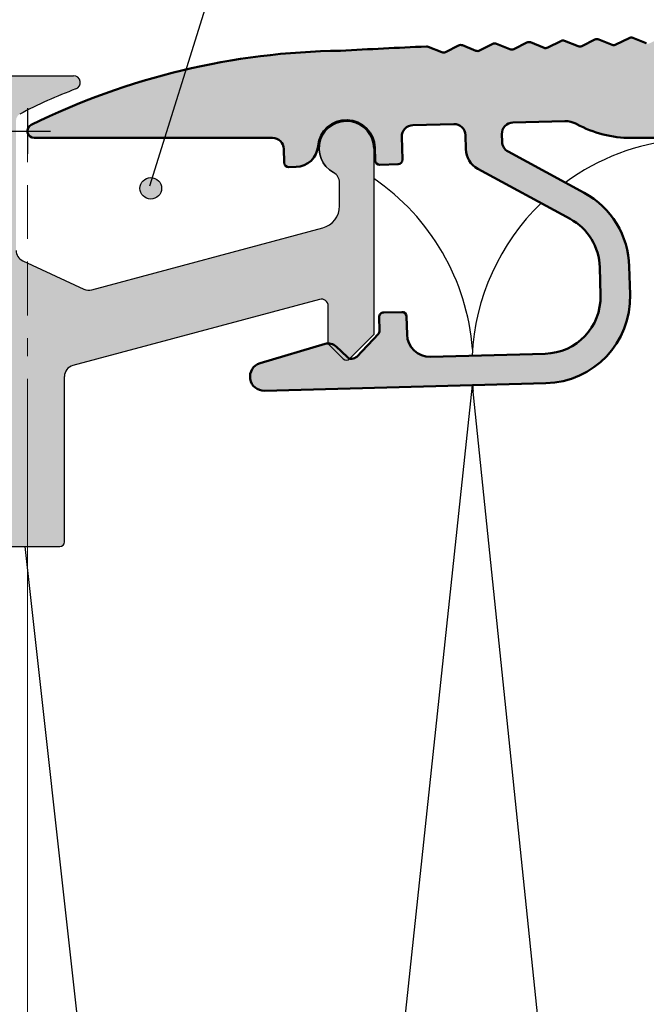
# Model space of a CAD drawing. Units: millimetres. Extents: x -709 to 938, y 2162 to 2497.
# Drawn here: x 724 to 751, y 2309 to 2353 of the extents above; entities that cross this region are included whole.
import ezdxf
from ezdxf.enums import TextEntityAlignment as Align

# ---------------------------------------------------------------- set-up
doc = ezdxf.new("R2010")
doc.units = ezdxf.units.MM
doc.header["$LTSCALE"] = 5
doc.header["$PDMODE"] = 2
doc.header["$PDSIZE"] = 1
doc.linetypes.add('AUSGEZOGEN', pattern=[0])
for name, color, linetype in [('Flügel Bemassung', 7, 'Continuous'), ('Glasleiste', 7, 'Continuous'), ('Layer77', 7, 'Continuous'), ('Layer78', 7, 'Continuous'), ('Layer81', 7, 'Continuous')]:
    doc.layers.add(name, color=color, linetype=linetype)
doc.styles.add('Arial', font='arial.ttf')
doc.dimstyles.new('ISO-25', dxfattribs={"dimtxt": 2.5, "dimasz": 2.5, "dimexe": 1.25, "dimexo": 0.625, "dimtad": 1, "dimtxsty": 'Standard', "dimcen": 2.5, "dimadec": 0, "dimazin": 0, "dimtfac": 1, "dimtmove": 0, "dimatfit": 3, "dimfxl": 1, "dimarcsym": 0})

# ---------------------------------------------------------------- blocks, each defined once
blk = doc.blocks.new('*D32')
at = {"layer": 'Glasleiste', "linetype": 'AUSGEZOGEN', "lineweight": 18}
for points in [[(724.04, 2195.46), (727.54, 2194.9), (727.54, 2196.02)], [(892.66, 2195.46), (889.16, 2196.02), (889.16, 2194.9)]]:
    blk.add_hatch(color=7, dxfattribs=at).paths.add_polyline_path(points, flags=0)
at = {"layer": 'Glasleiste', "color": 7, "linetype": 'AUSGEZOGEN', "lineweight": 18}
for p, q in [((892.66, 2349.699), (892.66, 2339.986)), ((724.04, 2347.698), (724.04, 2346.325)), ((724.04, 2345.325), (724.04, 2342.957)), ((724.04, 2341.957), (724.04, 2339.59)), ((892.66, 2338.986), (892.66, 2280.399)), ((724.04, 2338.59), (724.04, 2337.799)), ((724.04, 2336.799), (724.04, 2272.499)), ((892.66, 2279.399), (892.66, 2278.899)), ((892.66, 2277.899), (892.66, 2277.635)), ((892.66, 2276.635), (892.66, 2261.406)), ((724.04, 2271.499), (724.04, 2265.967)), ((724.04, 2264.967), (724.04, 2193.86)), ((892.66, 2260.406), (892.66, 2231.528)), ((892.66, 2230.239), (892.66, 2207.46)), ((892.66, 2206.46), (892.66, 2193.86)), ((727.54, 2195.46), (889.16, 2195.46))]:
    blk.add_line(p, q, dxfattribs=at)
at = {"layer": 'Glasleiste', "color": 7, "linetype": 'AUSGEZOGEN', "lineweight": 18, "style": 'Arial', "width": 1.308419}
blk.add_text('169', height=2.8, dxfattribs=at).set_placement((804.086, 2197.42), (812.615, 2197.42), align=Align.FIT)

msp = doc.modelspace()

# ---------------------------------------------------------------- hatches: boundary and pattern name
at = {"layer": 'Flügel Bemassung', "linetype": 'AUSGEZOGEN', "lineweight": 25}
msp.add_hatch(color=7, dxfattribs=at).paths.add_polyline_path([(729.9388, 2345.1801, 1), (728.9884, 2345.1801, 1)], flags=0)
at = {"layer": 'Glasleiste', "linetype": 'AUSGEZOGEN', "lineweight": 35}
msp.add_hatch(color=150, dxfattribs=at).paths.add_polyline_path([(723.5409, 2348.1741, -0.2768343), (723.6996, 2348.4388, -0.0339136), (726.1709, 2349.5505, 0.8366125), (726.0667, 2350.1317), (722.369, 2350.1317), (721.869, 2349.6318), (718.8691, 2349.6318), (718.3691, 2350.1317), (715.3692, 2350.1317), (714.8692, 2349.6318), (711.8693, 2349.6318), (711.3693, 2350.1317), (708.3694, 2350.1317), (707.8894, 2349.6318), (704.8695, 2349.6318), (704.3695, 2350.1317), (702.5393, 2350.1317, 0.0486434), (696.8451, 2348.9129, 0.8567204), (696.9663, 2348.1318), (719.541, 2348.1319, -0.4142149), (720.541, 2347.1319), (720.541, 2345.132, -0.4142125), (719.541, 2344.132), (711.1782, 2344.132, 0.0748472), (703.8183, 2343.024, 0.3291605), (703.4655, 2342.5462), (703.4655, 2329.6318, 0.4142136), (703.6655, 2329.4318), (708.7655, 2329.4318, 0.4142136), (708.9655, 2329.6318), (708.9655, 2331.7317, 0.4142136), (708.7655, 2331.9317), (706.1655, 2331.9317, -0.4142136), (705.9655, 2332.1317), (705.9655, 2339.9322, -0.4142136), (706.1655, 2340.1322), (708.7655, 2340.1322, 0.4142136), (708.9655, 2340.3322), (708.9655, 2342.1321), (720.1652, 2342.1321), (720.1652, 2340.3322, 0.4142136), (720.3652, 2340.1322), (722.9652, 2340.1322, -0.4142136), (723.1652, 2339.9322), (723.1652, 2332.1317, -0.4142136), (722.9652, 2331.9317), (720.3652, 2331.9317, 0.4142136), (720.1652, 2331.7317), (720.1652, 2329.6318, 0.4142136), (720.3652, 2329.4318), (725.4651, 2329.4318, 0.4142136), (725.6651, 2329.6318), (725.6651, 2336.9088, -0.3394543), (726.0357, 2337.3918), (736.8875, 2340.2995, -0.4931454), (737.2652, 2340.0098), (737.2652, 2338.3492), (737.9237, 2337.6907, 0.4142136), (738.2066, 2337.6907), (739.2651, 2338.7492), (739.2651, 2346.9318, 1.7661904), (737.5005, 2345.873, -0.276984), (737.7652, 2345.4319), (737.7652, 2344.4077, -0.3394543), (737.024, 2343.4419), (726.8646, 2340.7197, -0.1757338), (726.5249, 2340.749), (723.8306, 2341.9978, -0.2920978), (723.5409, 2342.4514)], flags=0)
at = {"layer": 'Layer77', "linetype": 'AUSGEZOGEN', "lineweight": 35}
msp.add_hatch(color=150, dxfattribs=at).paths.add_polyline_path([(763.4053, 2352.0884, -0.2154767), (763.2407, 2352.0812), (762.6445, 2352.3199, 0.2154767), (762.4799, 2352.3127), (761.9067, 2352.023, -0.2154767), (761.7422, 2352.0158), (761.1459, 2352.2545, 0.2154767), (760.9813, 2352.2473), (760.4082, 2351.9575, -0.2154767), (760.2436, 2351.9503), (759.6473, 2352.1891, 0.2154767), (759.4828, 2352.1819), (758.9096, 2351.8921, -0.2154767), (758.745, 2351.8849), (758.1488, 2352.1236, 0.2154767), (757.9842, 2352.1165), (757.411, 2351.8267, -0.2154767), (757.2464, 2351.8195), (756.6502, 2352.0582, 0.2154767), (756.4856, 2352.051), (755.9124, 2351.7612, -0.2154767), (755.7479, 2351.7541), (755.1516, 2351.9928, 0.2154767), (754.987, 2351.9856), (754.4139, 2351.6958, -0.2154767), (754.2493, 2351.6886), (753.6531, 2351.9274, 0.2154767), (753.4885, 2351.9202), (752.9153, 2351.6304, -0.2154767), (752.7507, 2351.6232), (752.1545, 2351.8619, 0.2154767), (751.9899, 2351.8547), (751.4167, 2351.565, -0.2154767), (751.2522, 2351.5578), (750.6559, 2351.7965, 0.2154767), (750.4913, 2351.7893), (749.9182, 2351.4995, -0.2154767), (749.7536, 2351.4923), (749.1573, 2351.7311, 0.2154767), (748.9928, 2351.7239), (748.4196, 2351.4341, -0.2154767), (748.255, 2351.4269), (747.6588, 2351.6656, 0.2154767), (747.4942, 2351.6584), (746.921, 2351.3687, -0.2154767), (746.7564, 2351.3615), (746.1602, 2351.6002, 0.2154767), (745.9956, 2351.593), (745.4224, 2351.3032, -0.2154767), (745.2579, 2351.2961), (744.6616, 2351.5348, 0.2154767), (744.497, 2351.5276), (743.9239, 2351.2378, -0.2154767), (743.7593, 2351.2306), (743.163, 2351.4693, 0.2154767), (742.9985, 2351.4622), (742.4253, 2351.1724, -0.2154767), (742.2607, 2351.1652), (741.6645, 2351.4039, 0.106516), (741.5814, 2351.4181, 0.0034481), (737.811, 2351.2274, 0.1128455), (724.2072, 2347.9671, 0.7929168), (724.3404, 2347.3983), (734.8149, 2347.3983, -0.4065663), (735.3148, 2346.9114), (735.3305, 2346.3101, 0.4142136), (735.5357, 2346.1154), (735.8495, 2346.1236, 0.381966), (736.8197, 2347.0382, -0.9458235), (739.3147, 2346.9646), (739.3291, 2346.4148, 0.4142136), (739.5343, 2346.2201), (740.334, 2346.241, 0.4142136), (740.5287, 2346.4462), (740.5025, 2347.4458, -0.4142136), (740.9893, 2347.9588), (742.7887, 2348.0059, -0.4142136), (743.3016, 2347.5191), (743.3179, 2346.8967, 0.2679492), (743.8404, 2346.0441), (747.8995, 2343.8402, -0.2679492), (749.2057, 2341.7086), (749.2381, 2340.4721, -0.4142136), (746.8044, 2337.9075), (741.7561, 2337.7753, -0.4142136), (740.7303, 2338.7488), (740.7093, 2339.5485, 0.4142136), (740.5042, 2339.7432), (739.7044, 2339.7223, 0.4142136), (739.5098, 2339.5171), (739.5252, 2338.9259, -0.1989124), (739.4704, 2338.783), (738.5171, 2337.7784, -0.4142136), (738.0929, 2337.7673), (737.6162, 2338.2197, 0.2679492), (737.1268, 2338.3372), (734.2676, 2337.4903, 0.8769765), (734.4587, 2336.2838), (746.8384, 2336.608, 0.4142136), (750.5376, 2340.5062), (750.5053, 2341.7426, 0.2679492), (748.5198, 2344.9826), (745.171, 2346.8008, -0.2679492), (744.9098, 2347.2272), (744.901, 2347.561, -0.4142136), (745.3878, 2348.0739), (747.6746, 2348.1338, -0.1316525), (748.1779, 2348.013), (748.1941, 2348.0042, 0.1249997), (750.5799, 2347.3983), (770.1567, 2347.3983, 0.1989124), (770.2981, 2347.4568), (770.481, 2347.6397, -0.4142136), (770.7638, 2347.6397), (770.9466, 2347.4568, 0.1989124), (771.0881, 2347.3983), (772.3567, 2347.3983, 0.1989124), (772.4981, 2347.4568), (772.681, 2347.6397, -0.4142136), (772.9638, 2347.6397), (773.1466, 2347.4568, 0.1989124), (773.2881, 2347.3983), (787.1404, 2347.3983, -0.4142136), (787.6404, 2346.8983), (787.6404, 2346.0053, -0.1989124), (787.494, 2345.6518), (784.9869, 2343.1447, 0.1989124), (784.8405, 2342.7912), (784.8405, 2338.9558, -1), (783.3405, 2338.9558), (783.3405, 2339.8296, 0.2887488), (783.16, 2339.9433), (782.3676, 2339.9433, 0.272129), (781.3405, 2338.1959), (781.3405, 2337.9271, 0.1989124), (781.7798, 2336.8664), (785.5304, 2333.1158, 0.1989124), (786.5204, 2332.7058), (790.7404, 2332.7058, 0.4142136), (792.1404, 2334.1058), (792.1404, 2335.7058, 1), (790.9404, 2335.7058), (790.9404, 2334.9058, -0.4142136), (790.7404, 2334.7058), (788.6404, 2334.7058, -0.4142136), (788.4404, 2334.9058), (788.4404, 2340.3058, -0.4142136), (788.6404, 2340.5058), (790.7404, 2340.5058, -0.4142136), (790.9404, 2340.3058), (790.9404, 2339.1058, 0.4142136), (791.2404, 2338.8058), (791.5404, 2338.8058, 0.4142136), (792.1404, 2339.4058), (792.1404, 2340.5058, 0.4142136), (790.7404, 2341.9058), (789.9404, 2341.9058, -0.4142136), (789.7404, 2342.1058), (789.7404, 2344.2051, -0.4142136), (789.9404, 2344.4051), (793.6404, 2344.4051, 0.4142136), (793.8404, 2344.6051), (793.8404, 2345.0051, 0.4142136), (793.4404, 2345.4051), (791.0404, 2345.4051, -0.4142136), (790.8404, 2345.6051), (790.8404, 2350.6888, -0.4142136), (791.0404, 2350.8888), (793.1027, 2350.8888, -0.4142136), (793.3027, 2350.6888), (793.3027, 2348.9888, 0.3560179), (793.6222, 2348.597), (794.5593, 2348.597, 0.3324025), (794.7027, 2348.7888), (794.7027, 2352.1995, 0.4142136), (794.5027, 2352.3995), (764.06, 2352.3995, 0.106516), (763.9785, 2352.3782)], flags=0)

# ---------------------------------------------------------------- linework, layer by layer
at = {"layer": 'Defpoints', "color": 9, "linetype": 'AUSGEZOGEN', "lineweight": 25}
msp.add_arc((753.5211, 2077.954), 273.7246, 92.5, 93.29024, dxfattribs=at)
msp.add_arc((753.5211, 2077.954), 273.7246, 92.5, 93.29024, dxfattribs=at)
msp.add_arc((753.5211, 2077.954), 273.7246, 92.5, 93.29024, dxfattribs=at)
msp.add_arc((753.5211, 2077.954), 273.7246, 92.5, 93.29024, dxfattribs=at)
at = {"layer": 'Flügel Bemassung', "color": 7, "linetype": 'AUSGEZOGEN', "lineweight": 25}
for p, q in [((745.4224, 2351.3032), (745.9956, 2351.593)), ((745.4224, 2351.3032), (745.9956, 2351.593)), ((745.4224, 2351.3032), (745.9956, 2351.593)), ((745.4224, 2351.3032), (745.9956, 2351.593)), ((745.4224, 2351.3032), (745.9956, 2351.593)), ((745.4224, 2351.3032), (745.9956, 2351.593)), ((745.4224, 2351.3032), (745.9956, 2351.593)), ((745.4224, 2351.3032), (745.9956, 2351.593)), ((746.1602, 2351.6002), (746.7564, 2351.3615)), ((746.1602, 2351.6002), (746.7564, 2351.3615)), ((746.1602, 2351.6002), (746.7564, 2351.3615)), ((746.1602, 2351.6002), (746.7564, 2351.3615)), ((746.1602, 2351.6002), (746.7564, 2351.3615)), ((746.1602, 2351.6002), (746.7564, 2351.3615)), ((746.1602, 2351.6002), (746.7564, 2351.3615)), ((746.1602, 2351.6002), (746.7564, 2351.3615)), ((746.921, 2351.3687), (747.4942, 2351.6584)), ((746.921, 2351.3687), (747.4942, 2351.6584)), ((746.921, 2351.3687), (747.4942, 2351.6584)), ((746.921, 2351.3687), (747.4942, 2351.6584)), ((746.921, 2351.3687), (747.4942, 2351.6584)), ((746.921, 2351.3687), (747.4942, 2351.6584)), ((746.921, 2351.3687), (747.4942, 2351.6584)), ((746.921, 2351.3687), (747.4942, 2351.6584)), ((747.6588, 2351.6656), (748.255, 2351.4269)), ((747.6588, 2351.6656), (748.255, 2351.4269)), ((747.6588, 2351.6656), (748.255, 2351.4269)), ((747.6588, 2351.6656), (748.255, 2351.4269)), ((747.6588, 2351.6656), (748.255, 2351.4269)), ((747.6588, 2351.6656), (748.255, 2351.4269)), ((747.6588, 2351.6656), (748.255, 2351.4269)), ((747.6588, 2351.6656), (748.255, 2351.4269)), ((748.4196, 2351.4341), (748.9928, 2351.7239)), ((748.4196, 2351.4341), (748.9928, 2351.7239)), ((748.4196, 2351.4341), (748.9928, 2351.7239)), ((748.4196, 2351.4341), (748.9928, 2351.7239)), ((748.4196, 2351.4341), (748.9928, 2351.7239)), ((748.4196, 2351.4341), (748.9928, 2351.7239)), ((748.4196, 2351.4341), (748.9928, 2351.7239)), ((748.4196, 2351.4341), (748.9928, 2351.7239)), ((749.1573, 2351.7311), (749.7536, 2351.4923)), ((749.1573, 2351.7311), (749.7536, 2351.4923)), ((749.1573, 2351.7311), (749.7536, 2351.4923)), ((749.1573, 2351.7311), (749.7536, 2351.4923)), ((749.1573, 2351.7311), (749.7536, 2351.4923)), ((749.1573, 2351.7311), (749.7536, 2351.4923)), ((749.1573, 2351.7311), (749.7536, 2351.4923)), ((749.1573, 2351.7311), (749.7536, 2351.4923)), ((749.9182, 2351.4995), (750.4913, 2351.7893)), ((749.9182, 2351.4995), (750.4913, 2351.7893)), ((749.9182, 2351.4995), (750.4913, 2351.7893)), ((749.9182, 2351.4995), (750.4913, 2351.7893)), ((749.9182, 2351.4995), (750.4913, 2351.7893)), ((749.9182, 2351.4995), (750.4913, 2351.7893)), ((749.9182, 2351.4995), (750.4913, 2351.7893)), ((749.9182, 2351.4995), (750.4913, 2351.7893)), ((750.6559, 2351.7965), (751.2522, 2351.5578)), ((750.6559, 2351.7965), (751.2522, 2351.5578)), ((750.6559, 2351.7965), (751.2522, 2351.5578)), ((750.6559, 2351.7965), (751.2522, 2351.5578)), ((750.6559, 2351.7965), (751.2522, 2351.5578)), ((750.6559, 2351.7965), (751.2522, 2351.5578)), ((750.6559, 2351.7965), (751.2522, 2351.5578)), ((750.6559, 2351.7965), (751.2522, 2351.5578)), ((741.6645, 2351.4039), (742.2607, 2351.1652)), ((741.6645, 2351.4039), (742.2607, 2351.1652)), ((741.6645, 2351.4039), (742.2607, 2351.1652)), ((741.6645, 2351.4039), (742.2607, 2351.1652)), ((741.6645, 2351.4039), (742.2607, 2351.1652)), ((741.6645, 2351.4039), (742.2607, 2351.1652)), ((741.6645, 2351.4039), (742.2607, 2351.1652)), ((741.6645, 2351.4039), (742.2607, 2351.1652)), ((742.4253, 2351.1724), (742.9985, 2351.4622)), ((742.4253, 2351.1724), (742.9985, 2351.4622)), ((742.4253, 2351.1724), (742.9985, 2351.4622)), ((742.4253, 2351.1724), (742.9985, 2351.4622)), ((742.4253, 2351.1724), (742.9985, 2351.4622)), ((742.4253, 2351.1724), (742.9985, 2351.4622)), ((742.4253, 2351.1724), (742.9985, 2351.4622)), ((742.4253, 2351.1724), (742.9985, 2351.4622)), ((743.163, 2351.4693), (743.7593, 2351.2306)), ((743.163, 2351.4693), (743.7593, 2351.2306)), ((743.163, 2351.4693), (743.7593, 2351.2306)), ((743.163, 2351.4693), (743.7593, 2351.2306)), ((743.163, 2351.4693), (743.7593, 2351.2306)), ((743.163, 2351.4693), (743.7593, 2351.2306)), ((743.163, 2351.4693), (743.7593, 2351.2306)), ((743.163, 2351.4693), (743.7593, 2351.2306)), ((743.9239, 2351.2378), (744.497, 2351.5276)), ((743.9239, 2351.2378), (744.497, 2351.5276)), ((743.9239, 2351.2378), (744.497, 2351.5276)), ((743.9239, 2351.2378), (744.497, 2351.5276)), ((743.9239, 2351.2378), (744.497, 2351.5276)), ((743.9239, 2351.2378), (744.497, 2351.5276)), ((743.9239, 2351.2378), (744.497, 2351.5276)), ((743.9239, 2351.2378), (744.497, 2351.5276)), ((744.6616, 2351.5348), (745.2579, 2351.2961)), ((744.6616, 2351.5348), (745.2579, 2351.2961)), ((744.6616, 2351.5348), (745.2579, 2351.2961)), ((744.6616, 2351.5348), (745.2579, 2351.2961)), ((744.6616, 2351.5348), (745.2579, 2351.2961)), ((744.6616, 2351.5348), (745.2579, 2351.2961)), ((744.6616, 2351.5348), (745.2579, 2351.2961)), ((744.6616, 2351.5348), (745.2579, 2351.2961)), ((722.369, 2350.1317), (726.0667, 2350.1317)), ((739.2651, 2346.9429), (739.2651, 2338.7492)), ((737.7652, 2344.4077), (737.7652, 2345.4319)), ((726.8646, 2340.7197), (737.024, 2343.4419)), ((723.8306, 2341.9978), (726.5249, 2340.749)), ((736.8875, 2340.2995), (726.0357, 2337.3918)), ((737.2652, 2338.3492), (737.2652, 2340.0098)), ((739.2651, 2338.7492), (738.185, 2337.6691)), ((737.2652, 2338.349), (737.2652, 2338.3579)), ((737.9237, 2337.6907), (737.2652, 2338.3492)), ((725.6651, 2329.6318), (725.6651, 2336.9088)), ((740.2082, 2304.5295), (743.6118, 2336.5235)), ((746.851, 2305.2483), (743.6118, 2336.5235)), ((720.3652, 2329.4318), (725.4651, 2329.4318)), ((729.4441, 2279.8118), (723.9407, 2329.4318))]:
    msp.add_line(p, q, dxfattribs=at)
msp.add_lwpolyline([(737.5004, 2345.873, -1.7661904), (739.2651, 2346.9318)], format="xyb", dxfattribs=at)
msp.add_lwpolyline([(737.5004, 2345.873, -1.7661904), (739.2651, 2346.9318)], format="xyb", dxfattribs=at)
for points in [[(737.2651, 2338.349), (737.2651, 2338.3579)], [(738.2136, 2337.6974), (738.2066, 2337.6904)]]:
    msp.add_lwpolyline(points, dxfattribs=at)
msp.add_circle((729.4636, 2345.1801), 0.4752, dxfattribs=at)
for centre, radius, start, end in [((744.5873, 2351.3491), 0.2, 68.18003, 116.81997), ((744.5873, 2351.3491), 0.2, 68.18003, 116.81997), ((744.5873, 2351.3491), 0.2, 68.18003, 116.81997), ((744.5873, 2351.3491), 0.2, 68.18003, 116.81997), ((744.5873, 2351.3491), 0.2, 68.18003, 116.81997), ((744.5873, 2351.3491), 0.2, 68.18003, 116.81997), ((744.5873, 2351.3491), 0.2, 68.18003, 116.81997), ((744.5873, 2351.3491), 0.2, 68.18003, 116.81997), ((746.0859, 2351.4145), 0.2, 68.18003, 116.81997), ((746.0859, 2351.4145), 0.2, 68.18003, 116.81997), ((746.0859, 2351.4145), 0.2, 68.18003, 116.81997), ((746.0859, 2351.4145), 0.2, 68.18003, 116.81997), ((746.0859, 2351.4145), 0.2, 68.18003, 116.81997), ((746.0859, 2351.4145), 0.2, 68.18003, 116.81997), ((746.0859, 2351.4145), 0.2, 68.18003, 116.81997), ((746.0859, 2351.4145), 0.2, 68.18003, 116.81997), ((747.5844, 2351.48), 0.2, 68.18003, 116.81997), ((747.5844, 2351.48), 0.2, 68.18003, 116.81997), ((747.5844, 2351.48), 0.2, 68.18003, 116.81997), ((747.5844, 2351.48), 0.2, 68.18003, 116.81997), ((747.5844, 2351.48), 0.2, 68.18003, 116.81997), ((747.5844, 2351.48), 0.2, 68.18003, 116.81997), ((747.5844, 2351.48), 0.2, 68.18003, 116.81997), ((747.5844, 2351.48), 0.2, 68.18003, 116.81997), ((749.083, 2351.5454), 0.2, 68.18003, 116.81997), ((749.083, 2351.5454), 0.2, 68.18003, 116.81997), ((749.083, 2351.5454), 0.2, 68.18003, 116.81997), ((749.083, 2351.5454), 0.2, 68.18003, 116.81997), ((749.083, 2351.5454), 0.2, 68.18003, 116.81997), ((749.083, 2351.5454), 0.2, 68.18003, 116.81997), ((749.083, 2351.5454), 0.2, 68.18003, 116.81997), ((749.083, 2351.5454), 0.2, 68.18003, 116.81997), ((750.5816, 2351.6108), 0.2, 68.18003, 116.81997), ((750.5816, 2351.6108), 0.2, 68.18003, 116.81997), ((750.5816, 2351.6108), 0.2, 68.18003, 116.81997), ((750.5816, 2351.6108), 0.2, 68.18003, 116.81997), ((750.5816, 2351.6108), 0.2, 68.18003, 116.81997), ((750.5816, 2351.6108), 0.2, 68.18003, 116.81997), ((750.5816, 2351.6108), 0.2, 68.18003, 116.81997), ((750.5816, 2351.6108), 0.2, 68.18003, 116.81997), ((738.14, 2319.843), 31.3861, 90.6007, 116.35404), ((738.14, 2319.843), 31.3861, 90.6007, 116.35404), ((738.14, 2319.843), 31.3861, 90.6007, 116.35404), ((738.14, 2319.843), 31.3861, 90.6007, 116.35404), ((741.5901, 2351.2182), 0.2, 68.18003, 92.5), ((741.5901, 2351.2182), 0.2, 68.18003, 92.5), ((741.5901, 2351.2182), 0.2, 68.18003, 92.5), ((741.5901, 2351.2182), 0.2, 68.18003, 92.5), ((741.5901, 2351.2182), 0.2, 68.18003, 92.5), ((741.5901, 2351.2182), 0.2, 68.18003, 92.5), ((741.5901, 2351.2182), 0.2, 68.18003, 92.5), ((741.5901, 2351.2182), 0.2, 68.18003, 92.5), ((742.3351, 2351.3509), 0.2, 248.18003, 296.81997), ((742.3351, 2351.3509), 0.2, 248.18003, 296.81997), ((742.3351, 2351.3509), 0.2, 248.18003, 296.81997), ((742.3351, 2351.3509), 0.2, 248.18003, 296.81997), ((742.3351, 2351.3509), 0.2, 248.18003, 296.81997), ((742.3351, 2351.3509), 0.2, 248.18003, 296.81997), ((742.3351, 2351.3509), 0.2, 248.18003, 296.81997), ((742.3351, 2351.3509), 0.2, 248.18003, 296.81997), ((743.0887, 2351.2837), 0.2, 68.18003, 116.81997), ((743.0887, 2351.2837), 0.2, 68.18003, 116.81997), ((743.0887, 2351.2837), 0.2, 68.18003, 116.81997), ((743.0887, 2351.2837), 0.2, 68.18003, 116.81997), ((743.0887, 2351.2837), 0.2, 68.18003, 116.81997), ((743.0887, 2351.2837), 0.2, 68.18003, 116.81997), ((743.0887, 2351.2837), 0.2, 68.18003, 116.81997), ((743.0887, 2351.2837), 0.2, 68.18003, 116.81997), ((743.8336, 2351.4163), 0.2, 248.18003, 296.81997), ((743.8336, 2351.4163), 0.2, 248.18003, 296.81997), ((743.8336, 2351.4163), 0.2, 248.18003, 296.81997), ((743.8336, 2351.4163), 0.2, 248.18003, 296.81997), ((743.8336, 2351.4163), 0.2, 248.18003, 296.81997), ((743.8336, 2351.4163), 0.2, 248.18003, 296.81997), ((743.8336, 2351.4163), 0.2, 248.18003, 296.81997), ((743.8336, 2351.4163), 0.2, 248.18003, 296.81997), ((745.3322, 2351.4817), 0.2, 248.18003, 296.81997), ((745.3322, 2351.4817), 0.2, 248.18003, 296.81997), ((745.3322, 2351.4817), 0.2, 248.18003, 296.81997), ((745.3322, 2351.4817), 0.2, 248.18003, 296.81997), ((745.3322, 2351.4817), 0.2, 248.18003, 296.81997), ((745.3322, 2351.4817), 0.2, 248.18003, 296.81997), ((745.3322, 2351.4817), 0.2, 248.18003, 296.81997), ((745.3322, 2351.4817), 0.2, 248.18003, 296.81997), ((746.8308, 2351.5472), 0.2, 248.18003, 296.81997), ((746.8308, 2351.5472), 0.2, 248.18003, 296.81997), ((746.8308, 2351.5472), 0.2, 248.18003, 296.81997), ((746.8308, 2351.5472), 0.2, 248.18003, 296.81997), ((746.8308, 2351.5472), 0.2, 248.18003, 296.81997), ((746.8308, 2351.5472), 0.2, 248.18003, 296.81997), ((746.8308, 2351.5472), 0.2, 248.18003, 296.81997), ((746.8308, 2351.5472), 0.2, 248.18003, 296.81997), ((748.3293, 2351.6126), 0.2, 248.18003, 296.81997), ((748.3293, 2351.6126), 0.2, 248.18003, 296.81997), ((748.3293, 2351.6126), 0.2, 248.18003, 296.81997), ((748.3293, 2351.6126), 0.2, 248.18003, 296.81997), ((748.3293, 2351.6126), 0.2, 248.18003, 296.81997), ((748.3293, 2351.6126), 0.2, 248.18003, 296.81997), ((748.3293, 2351.6126), 0.2, 248.18003, 296.81997), ((748.3293, 2351.6126), 0.2, 248.18003, 296.81997), ((749.8279, 2351.678), 0.2, 248.18003, 296.81997), ((749.8279, 2351.678), 0.2, 248.18003, 296.81997), ((749.8279, 2351.678), 0.2, 248.18003, 296.81997), ((749.8279, 2351.678), 0.2, 248.18003, 296.81997), ((749.8279, 2351.678), 0.2, 248.18003, 296.81997), ((749.8279, 2351.678), 0.2, 248.18003, 296.81997), ((749.8279, 2351.678), 0.2, 248.18003, 296.81997), ((749.8279, 2351.678), 0.2, 248.18003, 296.81997), ((726.0667, 2349.8317), 0.3, 290.3349, 90), ((733.1209, 2330.7974), 19.9994, 110.3349, 118.10435), ((738.0652, 2346.9319), 1.2, 0, 241.92751), ((738.0651, 2346.9318), 1.2, 0, 241.92751), ((753.6203, 2337.3284), 10.0409, 4.55143, 126.18844), ((737.2652, 2345.4319), 0.5, 0, 61.92751), ((733.6025, 2337.3198), 10.0409, 4.55143, 55.67043), ((736.7652, 2344.4077), 1, 285, 360), ((753.6203, 2337.3284), 10.0409, 134.15833, 177.17435), ((724.0409, 2342.4514), 0.5, 180, 245.13187), ((726.7352, 2341.2026), 0.5, 245.13187, 285), ((736.9652, 2340.0098), 0.3, 0, 105), ((738.0651, 2337.8321), 0.2, 225, 315), ((726.1651, 2336.9088), 0.5, 105, 180), ((753.6203, 2337.3284), 10.0409, 184.59811, 186.06381), ((725.4651, 2329.6318), 0.2, 270, 0)]:
    msp.add_arc(centre, radius, start, end, dxfattribs=at)
msp.add_point((724.06, 2347.6995), dxfattribs=at)
at = {"layer": 'Layer78', "color": 7, "linetype": 'AUSGEZOGEN', "lineweight": 25}
msp.add_line((737.381, 2370.6869), (729.4029, 2345.2826), dxfattribs=at)
msp.add_line((737.381, 2370.6869), (729.4029, 2345.2826), dxfattribs=at)
at = {"layer": 'Layer81', "color": 7, "linetype": 'AUSGEZOGEN', "lineweight": 50}
for p, q in [((745.4224, 2351.3032), (745.9956, 2351.593)), ((745.4224, 2351.3032), (745.9956, 2351.593)), ((745.4224, 2351.3032), (745.9956, 2351.593)), ((745.4224, 2351.3032), (745.9956, 2351.593)), ((746.1602, 2351.6002), (746.7564, 2351.3615)), ((746.1602, 2351.6002), (746.7564, 2351.3615)), ((746.1602, 2351.6002), (746.7564, 2351.3615)), ((746.1602, 2351.6002), (746.7564, 2351.3615)), ((746.921, 2351.3687), (747.4942, 2351.6584)), ((746.921, 2351.3687), (747.4942, 2351.6584)), ((746.921, 2351.3687), (747.4942, 2351.6584)), ((746.921, 2351.3687), (747.4942, 2351.6584)), ((747.6588, 2351.6656), (748.255, 2351.4269)), ((747.6588, 2351.6656), (748.255, 2351.4269)), ((747.6588, 2351.6656), (748.255, 2351.4269)), ((747.6588, 2351.6656), (748.255, 2351.4269)), ((748.4196, 2351.4341), (748.9928, 2351.7239)), ((748.4196, 2351.4341), (748.9928, 2351.7239)), ((748.4196, 2351.4341), (748.9928, 2351.7239)), ((748.4196, 2351.4341), (748.9928, 2351.7239)), ((749.1573, 2351.7311), (749.7536, 2351.4923)), ((749.1573, 2351.7311), (749.7536, 2351.4923)), ((749.1573, 2351.7311), (749.7536, 2351.4923)), ((749.1573, 2351.7311), (749.7536, 2351.4923)), ((749.9182, 2351.4995), (750.4913, 2351.7893)), ((749.9182, 2351.4995), (750.4913, 2351.7893)), ((749.9182, 2351.4995), (750.4913, 2351.7893)), ((749.9182, 2351.4995), (750.4913, 2351.7893)), ((750.6559, 2351.7965), (751.2522, 2351.5578)), ((750.6559, 2351.7965), (751.2522, 2351.5578)), ((750.6559, 2351.7965), (751.2522, 2351.5578)), ((750.6559, 2351.7965), (751.2522, 2351.5578)), ((741.6645, 2351.4039), (742.2607, 2351.1652)), ((741.6645, 2351.4039), (742.2607, 2351.1652)), ((741.6645, 2351.4039), (742.2607, 2351.1652)), ((741.6645, 2351.4039), (742.2607, 2351.1652)), ((742.4253, 2351.1724), (742.9985, 2351.4622)), ((742.4253, 2351.1724), (742.9985, 2351.4622)), ((742.4253, 2351.1724), (742.9985, 2351.4622)), ((742.4253, 2351.1724), (742.9985, 2351.4622)), ((743.163, 2351.4693), (743.7593, 2351.2306)), ((743.163, 2351.4693), (743.7593, 2351.2306)), ((743.163, 2351.4693), (743.7593, 2351.2306)), ((743.163, 2351.4693), (743.7593, 2351.2306)), ((743.9239, 2351.2378), (744.497, 2351.5276)), ((743.9239, 2351.2378), (744.497, 2351.5276)), ((743.9239, 2351.2378), (744.497, 2351.5276)), ((743.9239, 2351.2378), (744.497, 2351.5276)), ((744.6616, 2351.5348), (745.2579, 2351.2961)), ((744.6616, 2351.5348), (745.2579, 2351.2961)), ((744.6616, 2351.5348), (745.2579, 2351.2961)), ((744.6616, 2351.5348), (745.2579, 2351.2961)), ((747.6746, 2348.1338), (745.3878, 2348.0739)), ((747.6746, 2348.1338), (745.3878, 2348.0739)), ((747.6746, 2348.1338), (745.3878, 2348.0739)), ((747.6746, 2348.1338), (745.3878, 2348.0739)), ((747.6746, 2348.1338), (745.3878, 2348.0739)), ((747.6746, 2348.1338), (745.3878, 2348.0739)), ((742.7887, 2348.0059), (740.9893, 2347.9588)), ((742.7887, 2348.0059), (740.9893, 2347.9588)), ((742.7887, 2348.0059), (740.9893, 2347.9588)), ((742.7887, 2348.0059), (740.9893, 2347.9588)), ((742.7887, 2348.0059), (740.9893, 2347.9588)), ((742.7887, 2348.0059), (740.9893, 2347.9588)), ((748.1941, 2348.0042), (748.1779, 2348.013)), ((748.1941, 2348.0042), (748.1779, 2348.013)), ((748.1941, 2348.0042), (748.1779, 2348.013)), ((748.1941, 2348.0042), (748.1779, 2348.013)), ((748.1941, 2348.0042), (748.1779, 2348.013)), ((748.1941, 2348.0042), (748.1779, 2348.013)), ((734.8149, 2347.3983), (724.3404, 2347.3983)), ((734.8149, 2347.3983), (724.3404, 2347.3983)), ((734.8149, 2347.3983), (724.3404, 2347.3983)), ((734.8149, 2347.3983), (724.3404, 2347.3983)), ((734.8149, 2347.3983), (724.3404, 2347.3983)), ((734.8149, 2347.3983), (724.3404, 2347.3983)), ((740.5025, 2347.4458), (740.5287, 2346.4462)), ((740.5025, 2347.4458), (740.5287, 2346.4462)), ((740.5025, 2347.4458), (740.5287, 2346.4462)), ((740.5025, 2347.4458), (740.5287, 2346.4462)), ((740.5025, 2347.4458), (740.5287, 2346.4462)), ((740.5025, 2347.4458), (740.5287, 2346.4462)), ((743.3179, 2346.8967), (743.3016, 2347.5191)), ((743.3179, 2346.8967), (743.3016, 2347.5191)), ((743.3179, 2346.8967), (743.3016, 2347.5191)), ((743.3179, 2346.8967), (743.3016, 2347.5191)), ((743.3179, 2346.8967), (743.3016, 2347.5191)), ((743.3179, 2346.8967), (743.3016, 2347.5191)), ((744.901, 2347.561), (744.9098, 2347.2272)), ((744.901, 2347.561), (744.9098, 2347.2272)), ((744.901, 2347.561), (744.9098, 2347.2272)), ((744.901, 2347.561), (744.9098, 2347.2272)), ((744.901, 2347.561), (744.9098, 2347.2272)), ((744.901, 2347.561), (744.9098, 2347.2272)), ((770.1567, 2347.3983), (750.5799, 2347.3983)), ((770.1567, 2347.3983), (750.5799, 2347.3983)), ((770.1567, 2347.3983), (750.5799, 2347.3983)), ((770.1567, 2347.3983), (750.5799, 2347.3983)), ((770.1567, 2347.3983), (750.5799, 2347.3983)), ((770.1567, 2347.3983), (750.5799, 2347.3983)), ((735.3305, 2346.3101), (735.3148, 2346.9114)), ((735.3305, 2346.3101), (735.3148, 2346.9114)), ((735.3305, 2346.3101), (735.3148, 2346.9114)), ((735.3305, 2346.3101), (735.3148, 2346.9114)), ((735.3305, 2346.3101), (735.3148, 2346.9114)), ((735.3305, 2346.3101), (735.3148, 2346.9114)), ((739.3291, 2346.4148), (739.3147, 2346.9646)), ((739.3291, 2346.4148), (739.3147, 2346.9646)), ((739.3291, 2346.4148), (739.3147, 2346.9646)), ((739.3291, 2346.4148), (739.3147, 2346.9646)), ((739.3291, 2346.4148), (739.3147, 2346.9646)), ((739.3291, 2346.4148), (739.3147, 2346.9646)), ((745.171, 2346.8008), (748.5198, 2344.9826)), ((745.171, 2346.8008), (748.5198, 2344.9826)), ((745.171, 2346.8008), (748.5198, 2344.9826)), ((745.171, 2346.8008), (748.5198, 2344.9826)), ((745.171, 2346.8008), (748.5198, 2344.9826)), ((745.171, 2346.8008), (748.5198, 2344.9826)), ((735.8495, 2346.1236), (735.5357, 2346.1154)), ((735.8495, 2346.1236), (735.5357, 2346.1154)), ((735.8495, 2346.1236), (735.5357, 2346.1154)), ((735.8495, 2346.1236), (735.5357, 2346.1154)), ((735.8495, 2346.1236), (735.5357, 2346.1154)), ((735.8495, 2346.1236), (735.5357, 2346.1154)), ((740.334, 2346.241), (739.5343, 2346.2201)), ((740.334, 2346.241), (739.5343, 2346.2201)), ((740.334, 2346.241), (739.5343, 2346.2201)), ((740.334, 2346.241), (739.5343, 2346.2201)), ((740.334, 2346.241), (739.5343, 2346.2201)), ((740.334, 2346.241), (739.5343, 2346.2201)), ((747.8995, 2343.8402), (743.8404, 2346.0441)), ((747.8995, 2343.8402), (743.8404, 2346.0441)), ((747.8995, 2343.8402), (743.8404, 2346.0441)), ((747.8995, 2343.8402), (743.8404, 2346.0441)), ((747.8995, 2343.8402), (743.8404, 2346.0441)), ((747.8995, 2343.8402), (743.8404, 2346.0441)), ((749.2381, 2340.4721), (749.2057, 2341.7086)), ((749.2381, 2340.4721), (749.2057, 2341.7086)), ((749.2381, 2340.4721), (749.2057, 2341.7086)), ((749.2381, 2340.4721), (749.2057, 2341.7086)), ((749.2381, 2340.4721), (749.2057, 2341.7086)), ((749.2381, 2340.4721), (749.2057, 2341.7086)), ((750.5053, 2341.7426), (750.5376, 2340.5062)), ((750.5053, 2341.7426), (750.5376, 2340.5062)), ((750.5053, 2341.7426), (750.5376, 2340.5062)), ((750.5053, 2341.7426), (750.5376, 2340.5062)), ((750.5053, 2341.7426), (750.5376, 2340.5062)), ((750.5053, 2341.7426), (750.5376, 2340.5062)), ((739.5252, 2338.9259), (739.5098, 2339.5171)), ((739.5252, 2338.9259), (739.5098, 2339.5171)), ((739.5252, 2338.9259), (739.5098, 2339.5171)), ((739.5252, 2338.9259), (739.5098, 2339.5171)), ((739.5252, 2338.9259), (739.5098, 2339.5171)), ((739.5252, 2338.9259), (739.5098, 2339.5171)), ((739.7044, 2339.7223), (740.5042, 2339.7432)), ((739.7044, 2339.7223), (740.5042, 2339.7432)), ((739.7044, 2339.7223), (740.5042, 2339.7432)), ((739.7044, 2339.7223), (740.5042, 2339.7432)), ((739.7044, 2339.7223), (740.5042, 2339.7432)), ((739.7044, 2339.7223), (740.5042, 2339.7432)), ((740.7093, 2339.5485), (740.7303, 2338.7488)), ((740.7093, 2339.5485), (740.7303, 2338.7488)), ((740.7093, 2339.5485), (740.7303, 2338.7488)), ((740.7093, 2339.5485), (740.7303, 2338.7488)), ((740.7093, 2339.5485), (740.7303, 2338.7488)), ((740.7093, 2339.5485), (740.7303, 2338.7488)), ((738.5171, 2337.7784), (739.4704, 2338.783)), ((738.5171, 2337.7784), (739.4704, 2338.783)), ((738.5171, 2337.7784), (739.4704, 2338.783)), ((738.5171, 2337.7784), (739.4704, 2338.783)), ((738.5171, 2337.7784), (739.4704, 2338.783)), ((738.5171, 2337.7784), (739.4704, 2338.783)), ((734.2676, 2337.4903), (737.1268, 2338.3372)), ((734.2676, 2337.4903), (737.1268, 2338.3372)), ((734.2676, 2337.4903), (737.1268, 2338.3372)), ((734.2676, 2337.4903), (737.1268, 2338.3372)), ((734.2676, 2337.4903), (737.1268, 2338.3372)), ((734.2676, 2337.4903), (737.1268, 2338.3372)), ((737.6162, 2338.2197), (738.0929, 2337.7673)), ((737.6162, 2338.2197), (738.0929, 2337.7673)), ((737.6162, 2338.2197), (738.0929, 2337.7673)), ((737.6162, 2338.2197), (738.0929, 2337.7673)), ((737.6162, 2338.2197), (738.0929, 2337.7673)), ((737.6162, 2338.2197), (738.0929, 2337.7673)), ((741.7561, 2337.7753), (746.8044, 2337.9075)), ((741.7561, 2337.7753), (746.8044, 2337.9075)), ((741.7561, 2337.7753), (746.8044, 2337.9075)), ((741.7561, 2337.7753), (746.8044, 2337.9075)), ((741.7561, 2337.7753), (746.8044, 2337.9075)), ((741.7561, 2337.7753), (746.8044, 2337.9075)), ((746.8384, 2336.608), (734.4587, 2336.2838)), ((746.8384, 2336.608), (734.4587, 2336.2838)), ((746.8384, 2336.608), (734.4587, 2336.2838)), ((746.8384, 2336.608), (734.4587, 2336.2838)), ((746.8384, 2336.608), (734.4587, 2336.2838)), ((746.8384, 2336.608), (734.4587, 2336.2838))]:
    msp.add_line(p, q, dxfattribs=at)
for centre, radius, start, end in [((744.5873, 2351.3491), 0.2, 68.18003, 116.81997), ((744.5873, 2351.3491), 0.2, 68.18003, 116.81997), ((744.5873, 2351.3491), 0.2, 68.18003, 116.81997), ((744.5873, 2351.3491), 0.2, 68.18003, 116.81997), ((746.0859, 2351.4145), 0.2, 68.18003, 116.81997), ((746.0859, 2351.4145), 0.2, 68.18003, 116.81997), ((746.0859, 2351.4145), 0.2, 68.18003, 116.81997), ((746.0859, 2351.4145), 0.2, 68.18003, 116.81997), ((747.5844, 2351.48), 0.2, 68.18003, 116.81997), ((747.5844, 2351.48), 0.2, 68.18003, 116.81997), ((747.5844, 2351.48), 0.2, 68.18003, 116.81997), ((747.5844, 2351.48), 0.2, 68.18003, 116.81997), ((749.083, 2351.5454), 0.2, 68.18003, 116.81997), ((749.083, 2351.5454), 0.2, 68.18003, 116.81997), ((749.083, 2351.5454), 0.2, 68.18003, 116.81997), ((749.083, 2351.5454), 0.2, 68.18003, 116.81997), ((750.5816, 2351.6108), 0.2, 68.18003, 116.81997), ((750.5816, 2351.6108), 0.2, 68.18003, 116.81997), ((750.5816, 2351.6108), 0.2, 68.18003, 116.81997), ((750.5816, 2351.6108), 0.2, 68.18003, 116.81997), ((738.14, 2319.843), 31.3861, 90.6007, 116.35404), ((738.14, 2319.843), 31.3861, 90.6007, 116.35404), ((753.5211, 2077.954), 273.7246, 92.5, 93.29024), ((753.5211, 2077.954), 273.7246, 92.5, 93.29024), ((741.5901, 2351.2182), 0.2, 68.18003, 92.5), ((741.5901, 2351.2182), 0.2, 68.18003, 92.5), ((741.5901, 2351.2182), 0.2, 68.18003, 92.5), ((741.5901, 2351.2182), 0.2, 68.18003, 92.5), ((742.3351, 2351.3509), 0.2, 248.18003, 296.81997), ((742.3351, 2351.3509), 0.2, 248.18003, 296.81997), ((742.3351, 2351.3509), 0.2, 248.18003, 296.81997), ((742.3351, 2351.3509), 0.2, 248.18003, 296.81997), ((743.0887, 2351.2837), 0.2, 68.18003, 116.81997), ((743.0887, 2351.2837), 0.2, 68.18003, 116.81997), ((743.0887, 2351.2837), 0.2, 68.18003, 116.81997), ((743.0887, 2351.2837), 0.2, 68.18003, 116.81997), ((743.8336, 2351.4163), 0.2, 248.18003, 296.81997), ((743.8336, 2351.4163), 0.2, 248.18003, 296.81997), ((743.8336, 2351.4163), 0.2, 248.18003, 296.81997), ((743.8336, 2351.4163), 0.2, 248.18003, 296.81997), ((745.3322, 2351.4817), 0.2, 248.18003, 296.81997), ((745.3322, 2351.4817), 0.2, 248.18003, 296.81997), ((745.3322, 2351.4817), 0.2, 248.18003, 296.81997), ((745.3322, 2351.4817), 0.2, 248.18003, 296.81997), ((746.8308, 2351.5472), 0.2, 248.18003, 296.81997), ((746.8308, 2351.5472), 0.2, 248.18003, 296.81997), ((746.8308, 2351.5472), 0.2, 248.18003, 296.81997), ((746.8308, 2351.5472), 0.2, 248.18003, 296.81997), ((748.3293, 2351.6126), 0.2, 248.18003, 296.81997), ((748.3293, 2351.6126), 0.2, 248.18003, 296.81997), ((748.3293, 2351.6126), 0.2, 248.18003, 296.81997), ((748.3293, 2351.6126), 0.2, 248.18003, 296.81997), ((749.8279, 2351.678), 0.2, 248.18003, 296.81997), ((749.8279, 2351.678), 0.2, 248.18003, 296.81997), ((749.8279, 2351.678), 0.2, 248.18003, 296.81997), ((749.8279, 2351.678), 0.2, 248.18003, 296.81997), ((738.0652, 2346.9319), 1.25, 1.5, 175.12063), ((738.0652, 2346.9319), 1.25, 1.5, 175.12063), ((738.0652, 2346.9319), 1.25, 1.5, 175.12063), ((738.0652, 2346.9319), 1.25, 1.5, 175.12063), ((738.0652, 2346.9319), 1.25, 1.5, 175.12063), ((738.0652, 2346.9319), 1.25, 1.5, 175.12063), ((747.7007, 2347.1342), 1, 61.5, 91.5), ((747.7007, 2347.1342), 1, 61.5, 91.5), ((747.7007, 2347.1342), 1, 61.5, 91.5), ((747.7007, 2347.1342), 1, 61.5, 91.5), ((747.7007, 2347.1342), 1, 61.5, 91.5), ((747.7007, 2347.1342), 1, 61.5, 91.5), ((724.3404, 2347.6983), 0.3, 116.35404, 270), ((724.3404, 2347.6983), 0.3, 116.35404, 270), ((724.3404, 2347.6983), 0.3, 116.35404, 270), ((724.3404, 2347.6983), 0.3, 116.35404, 270), ((724.3404, 2347.6983), 0.3, 116.35404, 270), ((724.3404, 2347.6983), 0.3, 116.35404, 270), ((741.0024, 2347.4589), 0.5, 91.5, 181.5), ((741.0024, 2347.4589), 0.5, 91.5, 181.5), ((741.0024, 2347.4589), 0.5, 91.5, 181.5), ((741.0024, 2347.4589), 0.5, 91.5, 181.5), ((741.0024, 2347.4589), 0.5, 91.5, 181.5), ((741.0024, 2347.4589), 0.5, 91.5, 181.5), ((742.8018, 2347.506), 0.5, 1.5, 91.5), ((742.8018, 2347.506), 0.5, 1.5, 91.5), ((742.8018, 2347.506), 0.5, 1.5, 91.5), ((742.8018, 2347.506), 0.5, 1.5, 91.5), ((742.8018, 2347.506), 0.5, 1.5, 91.5), ((742.8018, 2347.506), 0.5, 1.5, 91.5), ((745.4009, 2347.5741), 0.5, 91.5, 181.5), ((745.4009, 2347.5741), 0.5, 91.5, 181.5), ((745.4009, 2347.5741), 0.5, 91.5, 181.5), ((745.4009, 2347.5741), 0.5, 91.5, 181.5), ((745.4009, 2347.5741), 0.5, 91.5, 181.5), ((745.4009, 2347.5741), 0.5, 91.5, 181.5), ((750.5799, 2352.3983), 5, 241.5, 270), ((750.5799, 2352.3983), 5, 241.5, 270), ((750.5799, 2352.3983), 5, 241.5, 270), ((750.5799, 2352.3983), 5, 241.5, 270), ((750.5799, 2352.3983), 5, 241.5, 270), ((750.5799, 2352.3983), 5, 241.5, 270), ((734.8149, 2346.8983), 0.5, 1.5, 90), ((734.8149, 2346.8983), 0.5, 1.5, 90), ((734.8149, 2346.8983), 0.5, 1.5, 90), ((734.8149, 2346.8983), 0.5, 1.5, 90), ((734.8149, 2346.8983), 0.5, 1.5, 90), ((734.8149, 2346.8983), 0.5, 1.5, 90), ((745.4096, 2347.2402), 0.5, 181.5, 241.5), ((745.4096, 2347.2402), 0.5, 181.5, 241.5), ((745.4096, 2347.2402), 0.5, 181.5, 241.5), ((745.4096, 2347.2402), 0.5, 181.5, 241.5), ((745.4096, 2347.2402), 0.5, 181.5, 241.5), ((745.4096, 2347.2402), 0.5, 181.5, 241.5), ((735.8233, 2347.1232), 1, 271.5, 355.12063), ((735.8233, 2347.1232), 1, 271.5, 355.12063), ((735.8233, 2347.1232), 1, 271.5, 355.12063), ((735.8233, 2347.1232), 1, 271.5, 355.12063), ((735.8233, 2347.1232), 1, 271.5, 355.12063), ((735.8233, 2347.1232), 1, 271.5, 355.12063), ((744.3175, 2346.9229), 1, 181.5, 241.5), ((744.3175, 2346.9229), 1, 181.5, 241.5), ((744.3175, 2346.9229), 1, 181.5, 241.5), ((744.3175, 2346.9229), 1, 181.5, 241.5), ((744.3175, 2346.9229), 1, 181.5, 241.5), ((744.3175, 2346.9229), 1, 181.5, 241.5), ((739.5291, 2346.42), 0.2, 181.5, 271.5), ((739.5291, 2346.42), 0.2, 181.5, 271.5), ((739.5291, 2346.42), 0.2, 181.5, 271.5), ((739.5291, 2346.42), 0.2, 181.5, 271.5), ((739.5291, 2346.42), 0.2, 181.5, 271.5), ((739.5291, 2346.42), 0.2, 181.5, 271.5), ((740.3288, 2346.4409), 0.2, 271.5, 1.5), ((740.3288, 2346.4409), 0.2, 271.5, 1.5), ((740.3288, 2346.4409), 0.2, 271.5, 1.5), ((740.3288, 2346.4409), 0.2, 271.5, 1.5), ((740.3288, 2346.4409), 0.2, 271.5, 1.5), ((740.3288, 2346.4409), 0.2, 271.5, 1.5), ((735.5304, 2346.3153), 0.2, 181.5, 271.5), ((735.5304, 2346.3153), 0.2, 181.5, 271.5), ((735.5304, 2346.3153), 0.2, 181.5, 271.5), ((735.5304, 2346.3153), 0.2, 181.5, 271.5), ((735.5304, 2346.3153), 0.2, 181.5, 271.5), ((735.5304, 2346.3153), 0.2, 181.5, 271.5), ((746.7066, 2341.6431), 3.8, 1.5, 61.5), ((746.7066, 2341.6431), 3.8, 1.5, 61.5), ((746.7066, 2341.6431), 3.8, 1.5, 61.5), ((746.7066, 2341.6431), 3.8, 1.5, 61.5), ((746.7066, 2341.6431), 3.8, 1.5, 61.5), ((746.7066, 2341.6431), 3.8, 1.5, 61.5), ((746.7066, 2341.6431), 2.5, 1.5, 61.5), ((746.7066, 2341.6431), 2.5, 1.5, 61.5), ((746.7066, 2341.6431), 2.5, 1.5, 61.5), ((746.7066, 2341.6431), 2.5, 1.5, 61.5), ((746.7066, 2341.6431), 2.5, 1.5, 61.5), ((746.7066, 2341.6431), 2.5, 1.5, 61.5), ((746.7389, 2340.4067), 2.5, 271.5, 1.5), ((746.7389, 2340.4067), 2.5, 271.5, 1.5), ((746.7389, 2340.4067), 2.5, 271.5, 1.5), ((746.7389, 2340.4067), 2.5, 271.5, 1.5), ((746.7389, 2340.4067), 2.5, 271.5, 1.5), ((746.7389, 2340.4067), 2.5, 271.5, 1.5), ((746.7389, 2340.4067), 3.8, 271.5, 1.5), ((746.7389, 2340.4067), 3.8, 271.5, 1.5), ((746.7389, 2340.4067), 3.8, 271.5, 1.5), ((746.7389, 2340.4067), 3.8, 271.5, 1.5), ((746.7389, 2340.4067), 3.8, 271.5, 1.5), ((746.7389, 2340.4067), 3.8, 271.5, 1.5), ((739.7097, 2339.5224), 0.2, 91.5, 181.5), ((739.7097, 2339.5224), 0.2, 91.5, 181.5), ((739.7097, 2339.5224), 0.2, 91.5, 181.5), ((739.7097, 2339.5224), 0.2, 91.5, 181.5), ((739.7097, 2339.5224), 0.2, 91.5, 181.5), ((739.7097, 2339.5224), 0.2, 91.5, 181.5), ((740.5094, 2339.5433), 0.2, 1.5, 91.5), ((740.5094, 2339.5433), 0.2, 1.5, 91.5), ((740.5094, 2339.5433), 0.2, 1.5, 91.5), ((740.5094, 2339.5433), 0.2, 1.5, 91.5), ((740.5094, 2339.5433), 0.2, 1.5, 91.5), ((740.5094, 2339.5433), 0.2, 1.5, 91.5), ((739.3253, 2338.9207), 0.2, 316.5, 1.5), ((739.3253, 2338.9207), 0.2, 316.5, 1.5), ((739.3253, 2338.9207), 0.2, 316.5, 1.5), ((739.3253, 2338.9207), 0.2, 316.5, 1.5), ((739.3253, 2338.9207), 0.2, 316.5, 1.5), ((739.3253, 2338.9207), 0.2, 316.5, 1.5), ((741.7299, 2338.775), 1, 181.5, 271.5), ((741.7299, 2338.775), 1, 181.5, 271.5), ((741.7299, 2338.775), 1, 181.5, 271.5), ((741.7299, 2338.775), 1, 181.5, 271.5), ((741.7299, 2338.775), 1, 181.5, 271.5), ((741.7299, 2338.775), 1, 181.5, 271.5), ((737.2698, 2337.8547), 0.5033, 46.5, 106.5), ((737.2698, 2337.8547), 0.5033, 46.5, 106.5), ((737.2698, 2337.8547), 0.5033, 46.5, 106.5), ((737.2698, 2337.8547), 0.5033, 46.5, 106.5), ((737.2698, 2337.8547), 0.5033, 46.5, 106.5), ((737.2698, 2337.8547), 0.5033, 46.5, 106.5), ((738.2994, 2337.9849), 0.3, 226.5, 316.5), ((738.2994, 2337.9849), 0.3, 226.5, 316.5), ((738.2994, 2337.9849), 0.3, 226.5, 316.5), ((738.2994, 2337.9849), 0.3, 226.5, 316.5), ((738.2994, 2337.9849), 0.3, 226.5, 316.5), ((738.2994, 2337.9849), 0.3, 226.5, 316.5), ((734.4426, 2336.8996), 0.616, 106.5, 271.5), ((734.4426, 2336.8996), 0.616, 106.5, 271.5), ((734.4426, 2336.8996), 0.616, 106.5, 271.5), ((734.4426, 2336.8996), 0.616, 106.5, 271.5), ((734.4426, 2336.8996), 0.616, 106.5, 271.5), ((734.4426, 2336.8996), 0.616, 106.5, 271.5)]:
    msp.add_arc(centre, radius, start, end, dxfattribs=at)

# ---------------------------------------------------------------- dimensions: what is measured, and where the dimension line sits
at = {"layer": 'Glasleiste', "color": 7, "linetype": 'AUSGEZOGEN', "lineweight": 18}
dim = msp.add_linear_dim(base=(892.66, 2195.4596), p1=(724.0404, 2347.6983), p2=(892.66, 2349.6995), dimstyle='ISO-25', override={"dimtxt": 2.8, "dimasz": 3.5, "dimexe": 2.5, "dimgap": 0.4, "dimtad": 1, "dimjust": 0, "dimdec": 0, "dimzin": 8, "dimpost": '<>', "dimsah": 1, "dimclrd": 7, "dimclre": 7, "dimclrt": 7, "dimadec": 0}, dxfattribs=at)
dim.commit()
dim.dimension.update_dxf_attribs({"geometry": '*D32', "text_midpoint": (808.3502, 2198.8196), "dimtype": 160})

doc.saveas('drawing.dxf')
